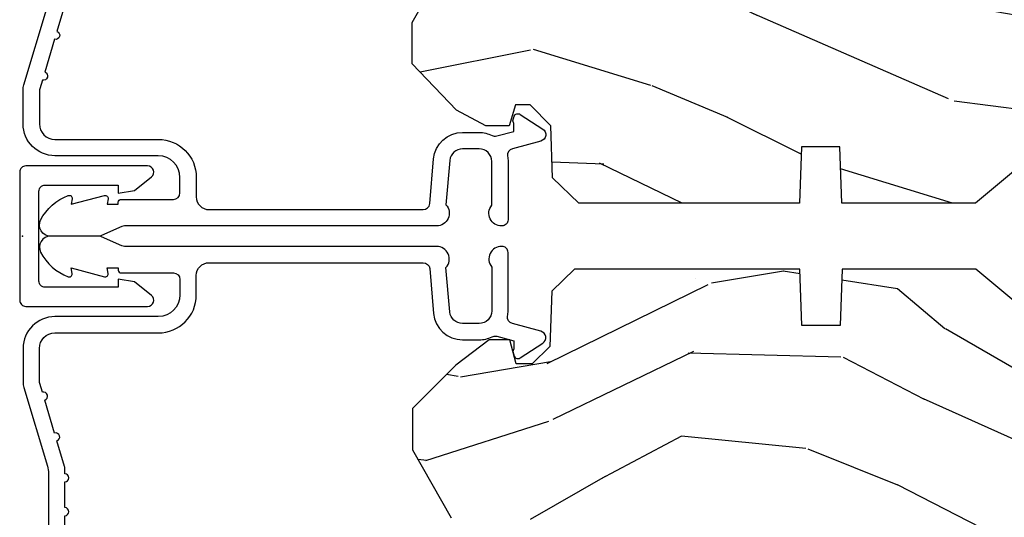
# Model space of a CAD drawing. Units: inches. Extents: x 1.1 to 88.2, y 0.4 to 50.2.
# Drawn here: x 16.5 to 18.9, y 5.3 to 6.5 of the extents above; entities that cross this region are included whole.
import ezdxf

# ---------------------------------------------------------------- set-up
doc = ezdxf.new("R2010")
doc.units = ezdxf.units.IN
doc.header["$MEASUREMENT"] = 0
doc.layers.add('ZP-ANNO-NPLT', color=7, linetype='Continuous', plot=False)
for name, color, linetype in [('ZP-SECT-ALUM', 63, 'Continuous'), ('ZP-SECT-WDHA', 11, 'Continuous'), ('ZP-SECT-WOOD', 104, 'Continuous')]:
    doc.layers.add(name, color=color, linetype=linetype)

# ---------------------------------------------------------------- blocks, each defined once
blk = doc.blocks.new('101CS - Vin21 LS C CM (Triple .6875 in 3mm IG) F S')
at = {"layer": 'ZP-SECT-WDHA'}
h = blk.add_hatch(dxfattribs=at)
h.set_pattern_fill('WOOD3', color=256, scale=2, angle=163, style=0, pattern_type=2)
h.set_pattern_definition([(158.2364, (5.882293725150824, 0.1570810404393832), (20.45396798290167, -8.344771374467806), [0.240832, -23.842358]), (174.3099, (5.658628017814152, 0.2463763446921021), (-8.235181511295936, 0.4263690944681484), [0.305942, -9.892097999999999]), (208, (5.35419428874188, 0.2767095707511409), (-0.5847435903937085, -1.91261010378108), [0.226274, -2.602152]), (209.8476, (5.154406055032155, 0.1704802825526919), (-35.54768828883149, -20.50272857977593), [0.438634, -43.42479]), (175.9946, (4.773955682731966, -0.04782572793865825), (18.38297247813529, -1.437476743240211), [0.266834, -26.416494]), (163, (4.507774143898217, -0.02918737006852723), (-2.497352921371544, -1.327866102480598), [0.5, -1.5]), (153.5377, (4.029621765916694, 0.1169984822928392), (8.978306718050995, -4.83632345258755), [0.24331, -11.922214]), (157.2894, (5.724413004600549, -0.3593235277806563), (16.62874032651941, -7.175302374271584), [0.200998, -19.898754]), (163, (5.538999487502394, -0.2817230917168487), (-2.497352921371544, -1.327866102480598), [0.3, -1.7]), (191.3008, (5.252108060713482, -0.1940115803000282), (-24.54716094300747, -5.043499394239721), [0.295296, -29.23435]), (215.125, (4.962536785501911, -0.2518776029069407), (10.57415813511433, 7.224071108844612), [0.45607, -22.347438]), (202.2894, (4.589517640132073, -0.5142832377312665), (-14.3993751268171, -6.054586024953077), [0.284254, -28.141088]), (169.3402, (4.326503686970113, -0.6220963187656103), (-15.88561928555968, 2.765334394382427), [0.362216, -17.748554]), (151.1113000000001, (3.970539106634519, -0.5550946953039464), (25.02229161617255, -13.92425483963839), [0.38833, -38.444646]), (156.2902000000001, (5.543142547672453, -0.9522324764777395), (-16.62874768410003, 7.175289077572956), [0.3423439999999991, -33.89213999999989]), (166.3665, (5.229693798833928, -0.8145739066334841), (-31.18650071420278, 7.443263674111074), [0.340588, -33.718186]), (196.6901, (4.898702747712036, -0.7342936221470175), (4.409962367830815, 0.7431255040166733), [0.360556, -6.850548]), (210.4896, (4.553336979978582, -0.8378430619228041), (-25.55825994297176, -15.19129255384614), [0.325576, -32.232064]), (177.9314, (4.272780724533263, -1.00303442831493), (-22.79293410148565, 0.6943551067665474), [0.310484, -30.737866]), (163, (3.962499561366528, -0.9918272973751492), (-2.497352921371544, -1.327866102480598), [0.24, -1.76]), (150.0054, (3.732986419935401, -0.921658088241692), (-16.04400167334359, 9.087905524651102), [0.266834, -26.416494]), (163, (5.388791156059469, 0.6634951143949124), (-2.497352921371544, -1.327866102480598), [0, -2]), (26.15240000000003, (5.033314312973005, 0.4584677649283684), (-36.87554735843706, -18.00538888531859), [0.4386339999999991, -43.42478999999989]), (9.565100000000033, (4.84229993685252, -1.26080926572007), (2.497352076502218, 1.327869099233075), [0.178886, -4.29325]), (351.1301, (5.018698434184429, -1.231084357998665), (12.0603996767767, -1.595852046107204), [0.282842, -13.859292]), (319.8014, (5.298158634042984, -1.274696245082509), (8.393559450670804, -6.748938448303024), [0.152316, -15.07923]), (189.5651, (5.033314312973005, 0.4584677649283684), (-2.497352076502219, -1.327869099233075), [0.2236059999999996, -4.248529999999986]), (169.7098, (4.812816191308123, 0.4213116302766124), (17.79822734718652, -3.350093459302554), [0.342344, -33.89214]), (152.8753, (4.475977706091783, 0.4824658196438207), (-30.7601241373409, 15.67848221527704), [0.568858, -56.31699200000001]), (152.6952, (5.946615500189829, 0.3674680867512521), (-10.89091849633435, 5.421060729349781), [0.2236059999999996, -22.13707199999994]), (178.5241, (5.747923322066868, 0.4700420520287736), (22.79293551970828, -0.6943538178398185), [0.37363, -36.989452]), (205.8789, (5.374416439447899, 0.4796653901326557), (31.88084594068392, 15.34964888471388), [0.3821, -37.827846]), (197.6952, (5.030634464550339, 0.3128902309046317), (-23.21929303946757, -7.540852312839229), [0.316228, -31.306548]), (172.4623, (4.729368321149863, 0.2167720180591992), (-10.14779136076372, 1.011111546693648), [0.364966, -11.80056]), (156.4181, (4.367556306719806, 0.2646475464016014), (31.344885410924, -13.76583238823937), [0.52345, -51.82156]), (154.8699, (5.800429647828459, -0.1106842912302675), (10.89091361125098, -5.421068605812716), [0.282842, -13.859292]), (174.3099, (5.544359184347719, 0.009431976330620984), (-8.235181511295936, 0.4263690944681484), [0.305942, -9.892097999999999]), (205.5104, (5.23992545527544, 0.03976520238965975), (26.88614988798455, 12.69389479119331), [0.3255759999999991, -32.23206399999989]), (208, (4.946090538805315, -0.100452634788752), (-0.5847435903937085, -1.91261010378108), [0.367696, -2.460732]), (180.354, (4.62143465902701, -0.2730752281112281), (27.20289793979688, 0.04876202922806261), [0.335262, -33.190848]), (159.6335000000001, (4.286179966646571, -0.2751467581962572), (30.01700107381327, -11.26852463519537), [0.3405879999999991, -33.71818599999988]), (145.8973, (3.966883783713591, -0.1566142834712636), (-17.37187083675604, 11.58525502309056), [0.27203, -26.930912]), (154.2538, (5.654243795467089, -0.5888366692117835), (-12.80351945054413, 6.005821017315287), [0.2630579999999991, -26.04283399999994]), (177.9314, (5.417299427105611, -0.4745678357453507), (-22.79293410148565, 0.6943551067665474), [0.310484, -30.737866]), (195.0054, (5.107018263938883, -0.4633607048055737), (11.31727641611973, 2.814114219735264), [0.37736, -18.490604]), (212.8991, (4.742526401086167, -0.5610627104869046), (28.64036637139407, 18.43175097613516), [0.49679, -49.18218]), (178.9454, (4.325407631383349, -0.8308995722415808), (8.235181634652655, -0.4263644116476297), [0.291204, -14.269016]), (156.991, (4.034252563335883, -0.8255398753962595), (-18.54135163249375, 7.760042155334038), [0.3821, -37.827846]), (139.8014, (3.682551624258835, -0.6761864373630964), (-8.393559450670804, 6.748938448303025), [0.152316, -15.07923]), (153.5377, (5.478820772633448, -1.162619522789605), (8.978306718050995, -4.83632345258755), [0.24331, -11.922214]), (173.008, (5.261002499391225, -1.054198123417628), (-22.20819262847393, 2.606951578708767), [0.345254, -34.1801]), (200.4054, (4.918316580080429, -1.012170029169678), (-30.71134915766887, -11.52445423798904), [0.4280179999999991, -42.37384999999988]), (192.0546, (5.101899729270563, 0.7512066258117329), (-15.72724097270063, -3.557234008732985), [0.205912, -20.385348]), (173.7843, (4.900527702724943, 0.7082030570655213), (32.35598179133584, -3.618064673815965), [0.4275519999999992, -42.32756599999988]), (155.8750000000001, (4.475489968842652, 0.7544947925720287), (12.80352490518391, -6.005810314090468), [0.4837359999999991, -15.64077999999997])])
edge = h.paths.add_edge_path()
edge.add_arc((4.389056198952261, 1.124991405013821), 0.1250000000010647, 25.150164125352717, 89.9999999994659, ccw=False)
edge.add_arc((5.18110362034065, 1.496859502959779), 0.7499999999977609, 205.1501641250364, 252.5716960266511)
edge.add_arc((4.937776250990183, 0.7216960634586123), 0.06245711824629191, -0.646440510502714, 72.58458679744979, ccw=False)
edge.add_line((5.000229394034463, 0.7209914050149031), (5.000250000001373, 0.03099140501487696))
edge.add_line((5.000250000001373, 0.03099140501487696), (4.969250000001381, -8.594985128951294e-06))
edge.add_line((4.969250000001381, -8.594985128951294e-06), (4.438250000001375, -8.594985114740439e-06))
edge.add_line((4.438250000001375, -8.594985114740439e-06), (4.434921417707614, 0.08099140401572313))
edge.add_line((4.434921417707614, 0.08099140401572313), (4.244000000000909, 0.08099140501488833))
edge.add_line((4.244000000000909, 0.08099140501488833), (4.23499999999909, 0.09699140501487946))
edge.add_line((4.23499999999909, 0.09699140501487946), (4.172000000000793, 0.09699140501487946))
edge.add_line((4.172000000000793, 0.09699140501487946), (4.162999999998959, 0.08099140501488833))
edge.add_line((4.162999999998959, 0.08099140501488833), (4.040350214322061, 0.08099140401572313))
edge.add_line((4.040350214322061, 0.08099140401572313), (3.962096613590205, 0.2959914050148633))
edge.add_line((3.962096613590205, 0.2959914050148633), (3.914403386412545, 0.2959914050148633))
edge.add_line((3.914403386412545, 0.2959914050148633), (3.836149785680703, 0.08099140401572313))
edge.add_line((3.836149785680703, 0.08099140401572313), (2.947282930714515, 0.08099140401572313))
edge.add_line((2.947282930714515, 0.08099140401572313), (2.871763963070713, 0.1709914050148633))
edge.add_line((2.871763963070713, 0.1709914050148633), (2.439507823335894, 0.1709914050148633))
edge.add_line((2.439507823335894, 0.1709914050148633), (2.332250000001601, 0.08099140501488833))
edge.add_line((2.332250000001601, 0.08099140501488833), (2.005069066192242, 0.08099140501488833))
edge.add_line((2.005069066192242, 0.08099140501488833), (2.000250000001266, 0.2189914050148651))
edge.add_line((2.000250000001266, 0.2189914050148651), (1.906250000002125, 0.2189914050148651))
edge.add_line((1.906250000002125, 0.2189914050148651), (1.901430933811149, 0.08099140501488833))
edge.add_line((1.901430933811149, 0.08099140501488833), (1.361160109751232, 0.08099140501488833))
edge.add_line((1.361160109751232, 0.08099140501488833), (1.296996340954443, 0.1429536362899206))
edge.add_line((1.296996340954443, 0.1429536362899206), (1.292560084317607, 0.2699914050158476))
edge.add_line((1.292560084317607, 0.2699914050158476), (1.242560084316516, 0.3215938626156607))
edge.add_line((1.242560084316516, 0.3215938626156607), (1.206605420733304, 0.3215938626156465))
edge.add_line((1.206605420733304, 0.3215938626156465), (1.191190997646594, 0.2699914050148813))
edge.add_line((1.191190997646594, 0.2699914050148813), (1.134131723421724, 0.2699914050148955))
edge.add_line((1.134131723421724, 0.2699914050148955), (1.06162211137265, 0.30867837698597))
edge.add_line((1.06162211137265, 0.30867837698597), (0.9532293940344587, 0.4219914050149107))
edge.add_line((0.9532293940344587, 0.4219914050149107), (0.9532293940344587, 0.5235414050149139))
edge.add_line((0.9532293940344587, 0.5235414050149139), (1.048250000002149, 0.6897914050148621))
edge.add_line((1.048250000002149, 0.6897914050148621), (1.128250000002147, 0.7502128953369471))
edge.add_line((1.128250000002147, 0.7502128953369471), (1.196532032304894, 0.7537914050148835))
edge.add_line((1.196532032304894, 0.7537914050148835), (1.207250000002141, 0.6937914050148528))
edge.add_line((1.207250000002141, 0.6937914050148528), (1.671750000002142, 0.6937914050148528))
edge.add_line((1.671750000002142, 0.6937914050148528), (1.675586249445665, 0.7669914050148385))
edge.add_arc((1.690678198063182, 0.7588994563973284), 0.01712444292530889, 118.19916483615191, 151.8008351638486, ccw=False)
edge.add_line((1.68258624944567, 0.7739914050148435), (2.123250000002137, 0.7739914050148435))
edge.add_line((2.123250000002137, 0.7739914050148435), (2.131910350836101, 1.021991405014834))
edge.add_line((2.131910350836101, 1.021991405014834), (2.138910350836106, 1.028991405014839))
edge.add_line((2.138910350836106, 1.028991405014839), (2.527676065901453, 1.028991405014839))
edge.add_line((2.527676065901453, 1.028991405014839), (2.556250000002201, 1.092991405014917))
edge.add_line((2.556250000002201, 1.092991405014917), (2.805767439191492, 1.092991405014889))
edge.add_line((2.805767439191492, 1.092991405014889), (2.81125000000096, 1.249991405014885))
edge.add_line((2.81125000000096, 1.249991405014885), (3.123684362372238, 1.249991405014885))
edge.add_line((3.123684362372238, 1.249991405014885), (3.129166923181707, 1.092991405014889))
edge.add_line((3.129166923181707, 1.092991405014889), (3.531485413592542, 1.092991405014889))
edge.add_line((3.531485413592542, 1.092991405014889), (3.53365050130045, 1.030991405014877))
edge.add_line((3.53365050130045, 1.030991405014877), (3.670684895338432, 1.030991405014877))
edge.add_line((3.670684895338432, 1.030991405014877), (3.677250000002786, 0.8429914050148888))
edge.add_line((3.677250000002786, 0.8429914050148888), (3.882229394034468, 0.842991405014903))
edge.add_line((3.882229394034468, 0.842991405014903), (3.882229394034468, 0.8329914050148979))
edge.add_line((3.882229394034468, 0.8329914050148979), (3.992229394034453, 0.8329914050148979))
edge.add_line((3.992229394034453, 0.8329914050148979), (3.992229394034453, 0.842991405014903))
edge.add_line((3.992229394034453, 0.842991405014903), (4.06725000000219, 0.8429914050148888))
edge.add_line((4.06725000000219, 0.8429914050148888), (4.073815104666522, 1.030991405014877))
edge.add_line((4.073815104666522, 1.030991405014877), (4.178805517824316, 1.030991405014877))
edge.add_line((4.178805517824316, 1.030991405014877), (4.185485413591181, 1.222278592093776))
edge.add_line((4.185485413591181, 1.222278592093776), (4.233485413591865, 1.249991405014885))
edge.add_line((4.233485413591865, 1.249991405014885), (4.389056198953426, 1.249991405014885))
at = {"layer": 'ZP-ANNO-NPLT'}
blk.add_point((-7.105427357601002e-15, -6.750155989720952e-14), dxfattribs=at)
at = {"layer": 'ZP-SECT-ALUM'}
blk.add_lwpolyline([(0.1026207410118118, 0.5639058965372392), (0.0840059137746394, 0.501573255129518, -1), (0.07828292561087125, 0.4824095549002472), (0.05414222307138772, 0.4015732551295095, -1), (0.04841923490761957, 0.3824095549002529), (0.04195882064500012, 0.360776548026454, 0.07267901068464405), (0.04128978082841428, 0.3561981574954309), (0.04128978082841428, 0.2749914050148909, 0.4142135623730951), (0.0792897808284252, 0.2369914050148942), (0.3322897808284111, 0.2369914050148942, -0.4142135623730951), (0.4252897808284004, 0.1439914050148907), (0.4252897808284004, 0.09599140501490311, 0.4142135623729215), (0.4562897808284063, 0.06499140501491141), (0.9804446687903763, 0.06499140501491141, 0.388878731852959), (0.9963837839598355, 0.07959691313094552), (1.005971014771781, 0.1891794627499941, -0.3888787318529566), (1.076700838336286, 0.2539914050149044), (1.117289780828408, 0.2539914050149044, -0.1163220917973886), (1.149013941006309, 0.2465097304100858, 0.1832627780160805), (1.160304152246916, 0.2453689060109134), (1.20255601403651, 0.2566902582561461), (1.20255601403651, 0.2743583570225674, 0.146005835310381), (1.201411537922418, 0.2781940890285206), (1.201272916269467, 0.2784057050639213, -0.1576465563116275), (1.200135689009223, 0.2825599200556219), (1.203274673940889, 0.2942747713048455, -0.4538198225758265), (1.217757256698583, 0.2983781106943759), (1.273158802673329, 0.2623999260634839, -0.649407593197572), (1.268493953688541, 0.232947228720068), (1.198701882413253, 0.2142464995837692, 0.3912097814678182), (1.187109064135974, 0.1958858874944873, -0.0456882255566395), (1.188289780828406, 0.1829914050148638), (1.188289780828406, 0.03999140501490572, -0.4222476712527851), (1.17287955134109, 0.02499701567196055, -0.6392693330848027), (1.148289780828414, 0.07561282188526164), (1.148289780828414, 0.1829914050149064, 0.4142135623730951), (1.117289780828408, 0.2139914050149123), (1.076700838336286, 0.2139914050148981, 0.388878731853015), (1.045818802695443, 0.1856932330400731), (1.036289780828419, 0.07677601470574658, -0.6500495232070402), (1.013289780828423, 0.02499140501490515), (0.2498416051627501, 0.02499140501491937, 0.1051042352656914), (0.2433338188735448, 0.02360813233719128), (0.1933966621308869, 0.001374677692627557, -0.1051042352657003), (0.1868888758416745, -8.59498508631873e-06), (0.06828978082842241, -8.59498508631873e-06, -0.560205502864254), (0.04423927372301506, 0.0392622284580888, -0.1875261658577753), (0.1118401110624987, 0.09954877628986836, -0.5801720142759477), (0.1211834350995176, 0.09177586777122215), (0.1187528624009886, 0.077991405014874), (0.2004886068952558, 0.0997557063433625, -0.5481110662879196), (0.2091834350995114, 0.09177586777122215), (0.2067528624009825, 0.07799140501488822), (0.2342897808284263, 0.07799140501488822), (0.2342897808283979, 0.08299140501491209, -0.4142135623730984), (0.2412897808284029, 0.08999140501491709), (0.3692897808284172, 0.08999140501491709, 0.4142135623730951), (0.3852897808284084, 0.1059914050149224), (0.3852897808284084, 0.1439914050148907, 0.4142135623730868), (0.3322897808284111, 0.196991405014888), (0.0792897808284252, 0.196991405014888, -0.4142135623730866), (0.001289780828422238, 0.2749914050148909), (0.001289780828422238, 0.357513326725428, -0.07267901068454957), (0.003255085289630699, 0.3709623489103002), (0.06078088151620165, 0.5635902353901976, 0.07267901068455053)], format="xyb", dxfattribs=at)
at = {"layer": 'ZP-SECT-WOOD'}
blk.add_lwpolyline([(2.439507823335894, 0.1709914050148633), (2.332250000001601, 0.08099140501488833), (2.005069066192242, 0.08099140501488833), (2.000250000001266, 0.2189914050148651), (1.906250000002125, 0.2189914050148651), (1.901430933811149, 0.08099140501488833), (1.361160109751232, 0.08099140501488833), (1.296996340954443, 0.1429536362899206), (1.292560084317607, 0.2699914050158476), (1.242560084316516, 0.3215938626156607), (1.206605420733304, 0.3215938626156465), (1.191190997646594, 0.2699914050148813), (1.134131723421724, 0.2699914050148955), (1.06162211137265, 0.30867837698597), (0.9532293940344587, 0.4219914050149107), (0.9532293940344587, 0.5235414050149139), (1.048250000002149, 0.6897914050148621)], dxfattribs=at)
blk = doc.blocks.new('101CS - Vin21 LS C CM (Triple .6875 in 3mm IG) V H Sc')
at = {"layer": 'ZP-SECT-WDHA'}
h = blk.add_hatch(dxfattribs=at)
h.set_pattern_fill('WOOD3', color=256, scale=2, angle=163, style=0, pattern_type=2)
h.set_pattern_definition([(158.2364, (4.229829508301805, -0.6757319148462102), (20.45396798290167, -8.344771374467806), [0.240832, -23.842358]), (174.3099, (4.006163800965126, -0.5864366105934948), (-8.235181511295936, 0.4263690944681484), [0.305942, -9.892097999999999]), (208, (3.701730071892854, -0.5561033845344667), (-0.5847435903937085, -1.91261010378108), [0.226274, -2.602152]), (209.8476, (3.501941838183129, -0.6623326727329015), (-35.54768828883149, -20.50272857977593), [0.438634, -43.42479]), (175.9946, (3.12149146588294, -0.8806386832242623), (18.38297247813529, -1.437476743240211), [0.266834, -26.416494]), (163, (2.855309927049177, -0.8620003253541313), (-2.497352921371544, -1.327866102480598), [0.5, -1.5]), (153.5377, (2.377157549067675, -0.7158144729927614), (8.978306718050995, -4.83632345258755), [0.24331, -11.922214]), (157.2894, (4.071948787751523, -1.192136483066264), (16.62874032651941, -7.175302374271584), [0.200998, -19.898754]), (163, (3.886535270653368, -1.114536047002446), (-2.497352921371544, -1.327866102480598), [0.3, -1.7]), (191.3008, (3.599643843864456, -1.026824535585632), (-24.54716094300747, -5.043499394239721), [0.295296, -29.23435]), (215.125, (3.310072568652885, -1.084690558192534), (10.57415813511433, 7.224071108844612), [0.45607, -22.347438]), (202.2894, (2.937053423283061, -1.347096193016881), (-14.3993751268171, -6.054586024953077), [0.284254, -28.141088]), (169.3402, (2.674039470121087, -1.454909274051218), (-15.88561928555968, 2.765334394382427), [0.362216, -17.748554]), (151.1113000000001, (2.318074889785493, -1.387907650589554), (25.02229161617255, -13.92425483963839), [0.38833, -38.444646]), (156.2902000000001, (3.89067833082342, -1.785045431763336), (-16.62874768410003, 7.175289077572956), [0.3423439999999974, -33.89213999999968]), (166.3665, (3.577229581984909, -1.647386861919088), (-31.18650071420278, 7.443263674111074), [0.340588, -33.718186]), (196.6901, (3.246238530863025, -1.567106577432611), (4.409962367830815, 0.7431255040166733), [0.360556, -6.850548]), (210.4896, (2.900872763129556, -1.670656017208415), (-25.55825994297176, -15.19129255384614), [0.325576, -32.232064]), (177.9314, (2.620316507684237, -1.835847383600537), (-22.79293410148565, 0.6943551067665474), [0.310484, -30.737866]), (163, (2.310035344517502, -1.824640252660757), (-2.497352921371544, -1.327866102480598), [0.24, -1.76]), (150.0054, (2.080522203086375, -1.754471043527303), (-16.04400167334359, 9.087905524651102), [0.266834, -26.416494]), (163, (3.736326939210443, -0.1693178408906988), (-2.497352921371544, -1.327866102480598), [0, -2]), (26.15240000000003, (3.380850096123979, -0.3743451903572463), (-36.87554735843706, -18.00538888531859), [0.4386339999999975, -43.42478999999967]), (9.565100000000033, (3.189835720003487, -2.093622221005674), (2.497352076502218, 1.327869099233075), [0.178886, -4.29325]), (351.1301, (3.366234217335403, -2.063897313284272), (12.0603996767767, -1.595852046107204), [0.282842, -13.859292]), (319.8014, (3.645694417193965, -2.107509200368114), (8.393559450670804, -6.748938448303024), [0.152316, -15.07923]), (189.5651, (3.380850096123979, -0.3743451903572463), (-2.497352076502219, -1.327869099233075), [0.2236059999999987, -4.24852999999996]), (169.7098, (3.160351974459104, -0.4115013250089987), (17.79822734718652, -3.350093459302554), [0.342344, -33.89214]), (152.8753, (2.823513489242757, -0.3503471356417833), (-30.7601241373409, 15.67848221527704), [0.568858, -56.31699200000001]), (152.6952, (4.294151283340796, -0.4653448685343449), (-10.89091849633435, 5.421060729349781), [0.2236059999999987, -22.13707199999984]), (178.5241, (4.095459105217842, -0.3627709032568305), (22.79293551970828, -0.6943538178398185), [0.37363, -36.989452]), (205.8789, (3.721952222598873, -0.3531475651529377), (31.88084594068392, 15.34964888471388), [0.3821, -37.827846]), (197.6952, (3.37817024770132, -0.5199227243809617), (-23.21929303946757, -7.540852312839229), [0.316228, -31.306548]), (172.4623, (3.076904104300837, -0.6160409372264155), (-10.14779136076372, 1.011111546693648), [0.364966, -11.80056]), (156.4181, (2.71509208987078, -0.5681654088839991), (31.344885410924, -13.76583238823937), [0.52345, -51.82156]), (154.8699, (4.14796543097944, -0.9434972465158751), (10.89091361125098, -5.421068605812716), [0.282842, -13.859292]), (174.3099, (3.8918949674987, -0.8233809789549866), (-8.235181511295936, 0.4263690944681484), [0.305942, -9.892097999999999]), (205.5104, (3.587461238426414, -0.7930477528959443), (26.88614988798455, 12.69389479119331), [0.3255759999999975, -32.23206399999967]), (208, (3.293626321956282, -0.933265590074356), (-0.5847435903937085, -1.91261010378108), [0.367696, -2.460732]), (180.354, (2.968970442177977, -1.105888183396843), (27.20289793979688, 0.04876202922806261), [0.335262, -33.190848]), (159.6335000000001, (2.633715749797545, -1.107959713481861), (30.01700107381327, -11.26852463519537), [0.3405879999999974, -33.71818599999967]), (145.8973, (2.314419566864558, -0.9894272387568606), (-17.37187083675604, 11.58525502309056), [0.27203, -26.930912]), (154.2538, (4.001779578618056, -1.421649624497391), (-12.80351945054413, 6.005821017315287), [0.2630579999999975, -26.04283399999984]), (177.9314, (3.764835210256592, -1.307380791030965), (-22.79293410148565, 0.6943551067665474), [0.310484, -30.737866]), (195.0054, (3.454554047089857, -1.296173660091171), (11.31727641611973, 2.814114219735264), [0.37736, -18.490604]), (212.8991, (3.090062184237127, -1.393875665772512), (28.64036637139407, 18.43175097613516), [0.49679, -49.18218]), (178.9454, (2.67294341453433, -1.663712527527196), (8.235181634652655, -0.4263644116476297), [0.291204, -14.269016]), (156.991, (2.381788346486857, -1.658352830681864), (-18.54135163249375, 7.760042155334038), [0.3821, -37.827846]), (139.8014, (2.030087407409809, -1.508999392648704), (-8.393559450670804, 6.748938448303025), [0.152316, -15.07923]), (153.5377, (3.826356555784429, -1.995432478075202), (8.978306718050995, -4.83632345258755), [0.24331, -11.922214]), (173.008, (3.608538282542213, -1.887011078703239), (-22.20819262847393, 2.606951578708767), [0.345254, -34.1801]), (200.4054, (3.265852363231403, -1.844982984455285), (-30.71134915766887, -11.52445423798904), [0.4280179999999975, -42.37384999999967]), (192.0546, (3.44943551242153, -0.08160632947387114), (-15.72724097270063, -3.557234008732985), [0.205912, -20.385348]), (173.7843, (3.248063485875917, -0.1246098982200863), (32.35598179133584, -3.618064673815965), [0.4275519999999975, -42.32756599999967]), (155.8750000000001, (2.823025751993626, -0.07831816271357184), (12.80352490518391, -6.005810314090468), [0.4837359999999974, -15.64077999999992])])
edge = h.paths.add_edge_path()
edge.add_arc((4.390289780828418, -1.125000000000007), 0.1250000000000151, 270.0000000000098, 334.9427578615268)
edge.add_arc((5.1829392540035, -1.495583071220608), 0.7500000000000022, 467.4612626094047, 514.9427578615387, ccw=False)
edge.add_arc((4.937791277977034, -0.7199004731491527), 0.06350802172689349, 288.4532852544276, 359.0079773549373)
edge.add_line((5.001289780828422, -0.7210000000000605), (5.001289780828436, -0.03100000000003789))
edge.add_line((5.001289780828436, -0.03100000000003433), (4.970289780828438, -2.131628207280301e-14))
edge.add_line((4.970289780828438, -2.842170943040401e-14), (4.439289780828425, -3.552713678800501e-15))
edge.add_line((4.439289780828425, 0), (4.436461198499593, -0.08100000000005636))
edge.add_line((4.436461198499593, -0.08100000000005991), (4.245289780830227, -0.08100000000006702))
edge.add_line((4.245289780830227, -0.08100000000005991), (4.236289780828407, -0.09700000000005105))
edge.add_line((4.236289780828407, -0.09700000000005105), (4.17328978083011, -0.09700000000005105))
edge.add_line((4.17328978083011, -0.09700000000005105), (4.164289780828277, -0.08100000000005991))
edge.add_line((4.164289780828277, -0.08100000000005991), (4.0412897808284, -0.08100000000002083))
edge.add_line((4.0412897808284, -0.08100000000002439), (3.963036180096545, -0.2960000009991646))
edge.add_line((3.963036180096545, -0.2960000009991646), (3.915342952918884, -0.2960000009991646))
edge.add_line((3.915342952918884, -0.2960000009991646), (3.837089352187043, -0.08100000000002439))
edge.add_line((3.837089352187043, -0.08100000000002439), (2.948284907444553, -0.08100000000002439))
edge.add_line((2.948284907444553, -0.08100000000002439), (2.87276593980075, -0.1710000009991646))
edge.add_line((2.87276593980075, -0.1710000009991646), (2.440509800065932, -0.1710000009991646))
edge.add_line((2.440509800065932, -0.1710000009991646), (2.333251976731638, -0.08100000099918958))
edge.add_line((2.333251976731638, -0.08100000099918958), (2.006102713143157, -0.08103609574691362))
edge.add_line((2.006102713143157, -0.08103609574691006), (2.001283646952182, -0.2190360957468869))
edge.add_line((2.001283646952182, -0.2190360957468869), (1.90728364695304, -0.2190360957468869))
edge.add_line((1.90728364695304, -0.2190360957468869), (1.902464580762064, -0.08103609574691006))
edge.add_line((1.902464580762064, -0.08103609574691006), (1.350886951141646, -0.08100000000001017))
edge.add_line((1.350886951141646, -0.08100000000001728), (1.295002378319715, -0.134967104659065))
edge.add_line((1.295002378319715, -0.1349671046590615), (1.29028490744458, -0.2700577954949424))
edge.add_line((1.29028490744458, -0.2700577954949424), (1.247289780828403, -0.3130000000000344))
edge.add_line((1.247289780828403, -0.3130000000000308), (1.208289780828494, -0.313000000000013))
edge.add_line((1.208289780828494, -0.3130000000000166), (1.192480778475073, -0.2540000000000013))
edge.add_line((1.192480778475073, -0.2540000000000049), (1.142289780828406, -0.2540000000000227))
edge.add_line((1.142289780828406, -0.2540000000000191), (1.060289780828406, -0.316000000000038))
edge.add_line((1.060289780828406, -0.316000000000038), (0.9542897808284039, -0.4220000000000432))
edge.add_line((0.9542897808284039, -0.4220000000000397), (0.9542897808284252, -0.5235500000000499))
edge.add_line((0.9542897808284252, -0.523550000000057), (1.049289780828438, -0.6898000000000515))
edge.add_line((1.049289780828438, -0.6898000000000479), (1.129289780828437, -0.7502214903221116))
edge.add_line((1.129289780828437, -0.7502214903221045), (1.196532032304901, -0.7537999999999947))
edge.add_line((1.196532032304901, -0.7537999999999982), (1.207250000002148, -0.6937999999999676))
edge.add_line((1.207250000002148, -0.6937999999999676), (1.671750000002149, -0.6937999999999676))
edge.add_line((1.671750000002149, -0.6937999999999676), (1.675586249445672, -0.7669999999999533))
edge.add_arc((1.690678198063189, -0.7589080513824413), 0.01712444292530991, 208.1991648361483, 241.8008351638436)
edge.add_line((1.682586249445677, -0.7739999999999583), (2.123250000002145, -0.7739999999999583))
edge.add_line((2.123250000002145, -0.7739999999999583), (2.131910350836108, -1.021999999999949))
edge.add_line((2.131910350836108, -1.021999999999949), (2.138910350836113, -1.028999999999954))
edge.add_line((2.138910350836113, -1.028999999999954), (2.52767606590146, -1.028999999999954))
edge.add_line((2.52767606590146, -1.028999999999954), (2.556250000002208, -1.093000000000032))
edge.add_line((2.556250000002208, -1.093000000000032), (2.805767439191499, -1.093000000000004))
edge.add_line((2.805767439191499, -1.093000000000004), (2.811250000000967, -1.25))
edge.add_line((2.811250000000967, -1.25), (3.123684362372245, -1.25))
edge.add_line((3.123684362372245, -1.25), (3.129166923181714, -1.093000000000004))
edge.add_line((3.129166923181714, -1.093000000000004), (3.532289780828442, -1.093000000000021))
edge.add_line((3.532289780828442, -1.093000000000018), (3.534454868536926, -1.031000000000002))
edge.add_line((3.534454868536926, -1.031000000000006), (3.67172467616399, -1.03100000000002))
edge.add_line((3.67172467616399, -1.03100000000002), (3.678289780828429, -0.843))
edge.add_line((3.678289780828429, -0.8430000000000035), (3.882229394034468, -0.8430000000000213))
edge.add_line((3.882229394034468, -0.8430000000000177), (3.882229394034468, -0.8330000000000268))
edge.add_line((3.882229394034468, -0.8330000000000268), (3.992229394034453, -0.8330000000000268))
edge.add_line((3.992229394034453, -0.8330000000000268), (3.992229394034453, -0.8430000000000177))
edge.add_line((3.992229394034453, -0.8430000000000177), (4.06725000000219, -0.8430000000000035))
edge.add_line((4.06725000000219, -0.8430000000000035), (4.073815104666522, -1.030999999999992))
edge.add_line((4.073815104666522, -1.030999999999992), (4.17960988506173, -1.031000000000024))
edge.add_line((4.17960988506173, -1.03100000000002), (4.186289780828432, -1.222287187078955))
edge.add_line((4.186289780828432, -1.222287187078962), (4.234289780828441, -1.250000000000043))
edge.add_line((4.234289780828441, -1.250000000000043), (4.390289780828439, -1.250000000000028))
at = {"layer": 'ZP-ANNO-NPLT'}
blk.add_point((0, 0), dxfattribs=at)
at = {"layer": 'ZP-SECT-ALUM'}
blk.add_lwpolyline([(0.1032897808284474, -0.7096422509999343), (0.1032897808283906, -0.6850000000000023, 1), (0.1032897808283906, -0.6650000000000063), (0.1032897808284048, -0.6020000000000039, 1), (0.1032897808284048, -0.5819999999999936), (0.1032897808284048, -0.568492882053377, 0.07267901068450945), (0.102620741011819, -0.563914491522354), (0.0840059137746465, -0.5015818501146327, 1), (0.07828292561087835, -0.4824181498853761), (0.05414222307139482, -0.4015818501146242, 1), (0.04841923490762667, -0.3824181498853676), (0.04195882064500722, -0.3607851430115687, -0.07267901068464405), (0.04128978082842139, -0.3562067524805457), (0.04128978082842139, -0.2750000000000057, -0.4142135623730951), (0.0792897808284323, -0.237000000000009), (0.3322897808284182, -0.237000000000009, 0.4142135623730951), (0.4252897808284075, -0.1440000000000055), (0.4252897808284075, -0.09600000000001785, -0.4142135623729215), (0.4562897808284134, -0.06500000000002615), (0.9804446687903834, -0.06500000000002615, -0.388878731852959), (0.9963837839598426, -0.07960550811606026), (1.005971014771788, -0.189188057735123, 0.3888787318529566), (1.076700838336293, -0.2540000000000191), (1.117289780828415, -0.2540000000000191, 0.1163220917973886), (1.149013941006316, -0.2465183253952148, -0.1832627780160805), (1.160304152246923, -0.2453775009960282), (1.202556014036517, -0.2566988532412608), (1.202556014036517, -0.2743669520076821, -0.146005835310381), (1.201411537922425, -0.2782026840136353), (1.201272916269474, -0.278414300049036, 0.1576465563116275), (1.20013568900923, -0.2825685150407367), (1.203274673940896, -0.2942833662899602, 0.4538198225758265), (1.21775725669859, -0.2983867056794907), (1.273158802673336, -0.2624085210485987, 0.649407593197572), (1.268493953688548, -0.2329558237051828), (1.19870188241326, -0.2142550945688839, -0.3912097814678182), (1.187109064135981, -0.1958944824796021, 0.0456882255566395), (1.188289780828413, -0.1829999999999785), (1.188289780828413, -0.04000000000002046, 0.4222476712527851), (1.172879551341097, -0.02500561065707529, 0.6392693330848027), (1.148289780828421, -0.07562141687037638), (1.148289780828421, -0.1830000000000211, -0.4142135623730951), (1.117289780828415, -0.2140000000000271), (1.076700838336293, -0.2140000000000271, -0.388878731853015), (1.04581880269545, -0.1857018280252021), (1.036289780828426, -0.07678460969086132, 0.6500495232070402), (1.01328978082843, -0.02500000000003411), (0.2498416051627572, -0.02500000000003411, -0.1051042352656914), (0.2433338188735519, -0.02361672732232023), (0.193396662130894, -0.001383272677742298, 0.1051042352657003), (0.1868888758416887, -2.842170943040401e-14), (0.06828978082843662, -2.842170943040401e-14, 0.560205502864254), (0.04423927372302217, -0.03927082344320354, 0.1875261658577753), (0.1118401110625058, -0.0995573712749831, 0.5801720142759477), (0.1211834350995247, -0.0917844627563369), (0.1187528624009957, -0.07800000000000296), (0.2004886068952629, -0.09976430132849146, 0.5481110662879196), (0.2091834350995185, -0.0917844627563369), (0.2067528624009896, -0.07800000000000296), (0.2342897808284334, -0.07800000000000296), (0.234289780828405, -0.08300000000002683, 0.4142135623730984), (0.24128978082841, -0.09000000000003183), (0.3692897808284243, -0.09000000000003183, -0.4142135623730951), (0.3852897808284155, -0.1060000000000372), (0.3852897808284155, -0.1440000000000055, -0.4142135623730868), (0.3322897808284182, -0.1970000000000027), (0.0792897808284323, -0.1970000000000027, 0.4142135623730866), (0.001289780828429343, -0.2750000000000057), (0.001289780828429343, -0.3575219217105428, 0.07267901068454957), (0.003255085289637805, -0.370970943895415), (0.06078088151620875, -0.5635988303753123, -0.07267901068455053), (0.06328978082841274, -0.580767794866631), (0.06328978082842696, -0.7186422509999488, 0.4142135623730951)], format="xyb", dxfattribs=at)
at = {"layer": 'ZP-SECT-WOOD'}
blk.add_lwpolyline([(2.440509800065932, -0.1710000009991646), (2.333251976731638, -0.08100000099918958), (2.006102713143157, -0.08103609574691006), (2.001283646952182, -0.2190360957468869), (1.90728364695304, -0.2190360957468869), (1.902464580762064, -0.08103609574691006), (1.350886951141646, -0.08100000000001728), (1.295002378319715, -0.1349671046590615), (1.29028490744458, -0.2700577954949424), (1.247289780828403, -0.3130000000000308), (1.208289780828494, -0.3130000000000166), (1.192480778475073, -0.2540000000000049), (1.142289780828406, -0.2540000000000191), (1.060289780828406, -0.316000000000038), (0.9542897808284039, -0.4220000000000397), (0.9542897808284252, -0.523550000000057), (1.049289780828438, -0.6898000000000479)], dxfattribs=at)
blk = doc.blocks.new('115MPA - 7217 Exterior Clad Tight Mullion Cover')
at = {"layer": 'ZP-ANNO-NPLT'}
blk.add_point((0, 0), dxfattribs=at)
at = {"layer": 'ZP-SECT-ALUM'}
blk.add_lwpolyline([(-0.006999999999443673, 0.1570022252947885), (-0.006999999999443673, -0.1569977747052116, 0.4142570146243612), (0.007999999835490712, -0.1719999999999997), (0.3059999998354854, -0.1719999999999997, 0.7081982690502758), (0.3153941104728517, -0.1453059551337885), (0.2739999998354889, -0.1120530000000004), (0.2339999998354898, -0.1050000000000004), (0.2339999998354898, -0.125), (0.05499999983548776, -0.125, -0.4142570146243612), (0.04000000000055337, -0.1099977747052119), (0.04000000000055337, 0.1100022252947879, -0.4142570146243612), (0.05499999983548776, 0.125004450589576), (0.2339999998354898, 0.125004450589576), (0.2339999998354898, 0.1050044505895764), (0.2739999998354889, 0.1120574505895764), (0.3153941104728517, 0.1453104057233645, 0.7081982690502758), (0.3059999998354854, 0.1720044505895757), (0.007999999835490712, 0.1720044505895766, 0.4142570146243612)], format="xyb", close=True, dxfattribs=at)
blk = doc.blocks.new('104MSP - Clad AW-CM Tight Mull Covers')
at = {"rotation": 90}
blk.add_blockref('115MPA - 7217 Exterior Clad Tight Mullion Cover', (0, 0), dxfattribs=at)
blk = doc.blocks.new('101CS - Vin21 LS C CM (Triple .6875 in 3mm IG) V-F Horizontal Mullion')
for name in ['101CS - Vin21 LS C CM (Triple .6875 in 3mm IG) F S', '101CS - Vin21 LS C CM (Triple .6875 in 3mm IG) V H Sc']:
    blk.add_blockref(name, (0, 0))
at = {"rotation": 270}
blk.add_blockref('104MSP - Clad AW-CM Tight Mull Covers', (0, 0), dxfattribs=at)

msp = doc.modelspace()

# ---------------------------------------------------------------- block references
msp.add_blockref('101CS - Vin21 LS C CM (Triple .6875 in 3mm IG) V-F Horizontal Mullion', (16.5, 6.000000000000007))

doc.saveas('drawing.dxf')
